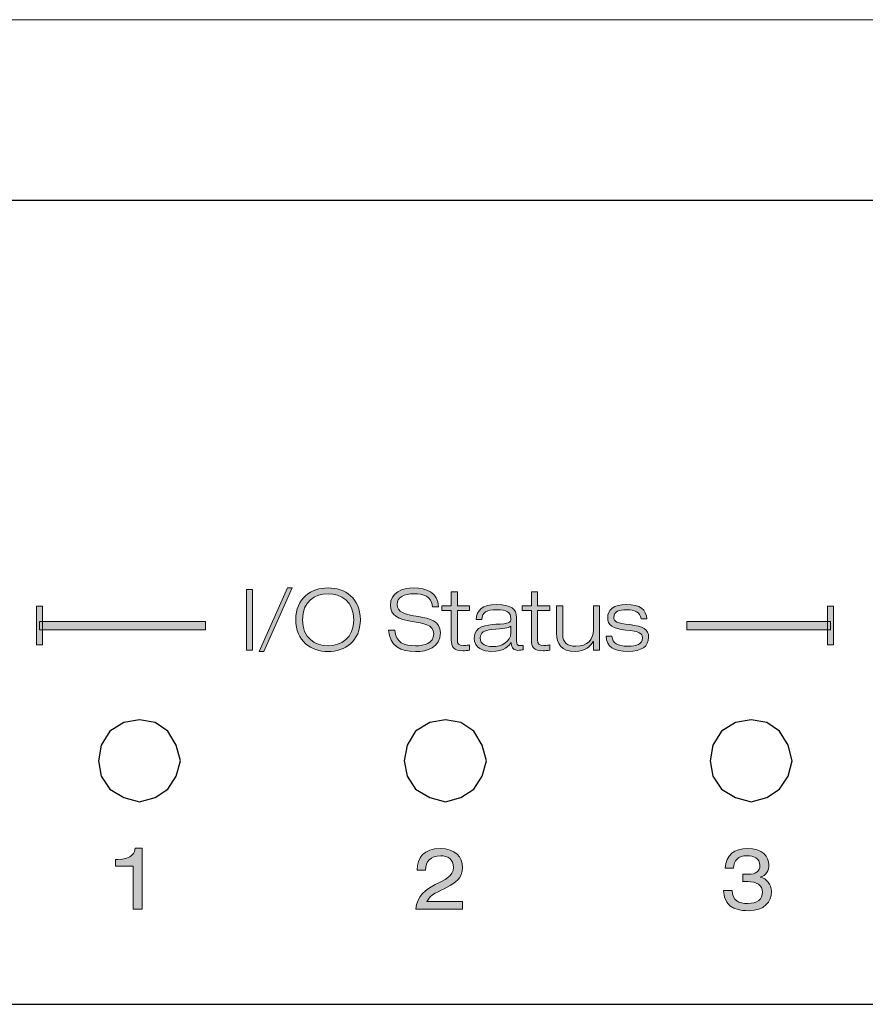
# Model space of a CAD drawing. Units: inches. Extents: x 1397 to 1818, y 538 to 1201.
# Drawn here: x 1652 to 1712, y 870 to 940 of the extents above; entities that cross this region are included whole.
import ezdxf

# ---------------------------------------------------------------- set-up
doc = ezdxf.new("R2010")
doc.units = ezdxf.units.IN
doc.header["$MEASUREMENT"] = 0
doc.layers.add('Layer 3', color=7, linetype='Continuous')
doc.layers.add('Layer 5', color=7, linetype='Continuous')

# ---------------------------------------------------------------- blocks, each defined once
blk = doc.blocks.new('block 2')
at = {"layer": 'Layer 5', "color": 140, "lineweight": 9, "true_color": 0x00a7ff}
blk.add_lwpolyline([(1784.883, 939.727), (1625.683, 939.727)], dxfattribs=at)
blk = doc.blocks.new('block 8')
at = {"layer": 'Layer 5', "color": 140, "lineweight": 25, "true_color": 0x00a7ff}
for points in [[(1422.482, 926.993), (1782.583, 926.993)], [(1660.782, 890.293), (1659.683, 890.093), (1658.683, 889.493), (1658.083, 888.493), (1657.883, 887.393), (1658.083, 886.293), (1658.683, 885.393), (1659.683, 884.793), (1660.782, 884.493), (1661.883, 884.793), (1662.782, 885.393), (1663.383, 886.293), (1663.683, 887.393), (1663.383, 888.493), (1662.782, 889.493), (1661.883, 890.093), (1660.782, 890.293)], [(1682.383, 890.293), (1681.282, 890.093), (1680.282, 889.493), (1679.683, 888.493), (1679.482, 887.393), (1679.683, 886.293), (1680.282, 885.393), (1681.282, 884.793), (1682.383, 884.493), (1683.482, 884.793), (1684.383, 885.393), (1684.982, 886.293), (1685.282, 887.393), (1684.982, 888.493), (1684.383, 889.493), (1683.482, 890.093), (1682.383, 890.293)], [(1703.982, 890.293), (1702.883, 890.093), (1701.883, 889.493), (1701.282, 888.493), (1701.083, 887.393), (1701.282, 886.293), (1701.883, 885.393), (1702.883, 884.793), (1703.982, 884.493), (1705.083, 884.793), (1705.982, 885.393), (1706.583, 886.293), (1706.883, 887.393), (1706.583, 888.493), (1705.982, 889.493), (1705.083, 890.093), (1703.982, 890.293)], [(1420.183, 870.193), (1784.883, 870.193)]]:
    blk.add_lwpolyline(points, dxfattribs=at)
blk = doc.blocks.new('block 234')
at = {"layer": 'Layer 3', "true_color": 0xffffff}
h = blk.add_hatch(color=7, dxfattribs=at)
h.dxf.hatch_style = 2
edge = h.paths.add_edge_path()
edge.add_spline(control_points=[(1660.34, 879.953), (1660.34, 879.953), (1659.094, 879.953), (1659.094, 879.953), (1659.094, 879.953), (1659.094, 880.424), (1659.094, 880.424), (1659.094, 880.424), (1659.236, 880.424), (1659.236, 880.424), (1660.299, 880.424), (1660.453, 880.932), (1660.478, 881.216), (1660.478, 881.216), (1660.973, 881.216), (1660.973, 881.216), (1660.973, 881.216), (1660.973, 876.901), (1660.973, 876.901), (1660.973, 876.901), (1660.34, 876.901), (1660.34, 876.901), (1660.34, 876.901), (1660.34, 879.953), (1660.34, 879.953)], knot_values=[0, 0, 0, 0, 1, 1, 1, 2, 2, 2, 3, 3, 3, 4, 4, 4, 5, 5, 5, 6, 6, 6, 7, 7, 7, 8, 8, 8, 8], degree=3, periodic=1)
at = {"layer": 'Layer 3', "lineweight": 0}
blk.add_open_spline([(1660.34, 879.953), (1660.34, 879.953), (1659.094, 879.953), (1659.094, 879.953), (1659.094, 879.953), (1659.094, 880.424), (1659.094, 880.424), (1659.094, 880.424), (1659.236, 880.424), (1659.236, 880.424), (1660.299, 880.424), (1660.453, 880.932), (1660.478, 881.216), (1660.478, 881.216), (1660.973, 881.216), (1660.973, 881.216), (1660.973, 881.216), (1660.973, 876.901), (1660.973, 876.901), (1660.973, 876.901), (1660.34, 876.901), (1660.34, 876.901), (1660.34, 876.901), (1660.34, 879.953), (1660.34, 879.953)], degree=3, knots=[0, 0, 0, 0, 1, 1, 1, 2, 2, 2, 3, 3, 3, 4, 4, 4, 5, 5, 5, 6, 6, 6, 7, 7, 7, 8, 8, 8, 8], dxfattribs=at)
blk = doc.blocks.new('block 233')
at = {"layer": 'Layer 3'}
blk.add_blockref('block 234', (0, 0), dxfattribs=at)
blk = doc.blocks.new('block 236')
at = {"layer": 'Layer 3', "true_color": 0xffffff}
h = blk.add_hatch(color=7, dxfattribs=at)
h.dxf.hatch_style = 2
edge = h.paths.add_edge_path()
edge.add_spline(control_points=[(1680.383, 879.675), (1680.383, 880.563), (1680.884, 881.191), (1682.023, 881.191), (1683.098, 881.191), (1683.587, 880.611), (1683.587, 879.844), (1683.587, 878.37), (1681.559, 878.43), (1681.074, 877.457), (1681.074, 877.457), (1683.587, 877.457), (1683.587, 877.457), (1683.587, 877.457), (1683.587, 876.901), (1683.587, 876.901), (1683.587, 876.901), (1680.305, 876.901), (1680.305, 876.901), (1680.425, 878.865), (1682.954, 878.623), (1682.954, 879.85), (1682.954, 880.46), (1682.543, 880.684), (1682.06, 880.684), (1681.313, 880.684), (1680.998, 880.267), (1680.979, 879.675), (1680.979, 879.675), (1680.383, 879.675), (1680.383, 879.675)], knot_values=[0, 0, 0, 0, 1, 1, 1, 2, 2, 2, 3, 3, 3, 4, 4, 4, 5, 5, 5, 6, 6, 6, 7, 7, 7, 8, 8, 8, 9, 9, 9, 10, 10, 10, 10], degree=3, periodic=1)
at = {"layer": 'Layer 3', "lineweight": 0}
blk.add_open_spline([(1680.383, 879.675), (1680.383, 880.563), (1680.884, 881.191), (1682.023, 881.191), (1683.098, 881.191), (1683.587, 880.611), (1683.587, 879.844), (1683.587, 878.37), (1681.559, 878.43), (1681.074, 877.457), (1681.074, 877.457), (1683.587, 877.457), (1683.587, 877.457), (1683.587, 877.457), (1683.587, 876.901), (1683.587, 876.901), (1683.587, 876.901), (1680.305, 876.901), (1680.305, 876.901), (1680.425, 878.865), (1682.954, 878.623), (1682.954, 879.85), (1682.954, 880.46), (1682.543, 880.684), (1682.06, 880.684), (1681.313, 880.684), (1680.998, 880.267), (1680.979, 879.675), (1680.979, 879.675), (1680.383, 879.675), (1680.383, 879.675)], degree=3, knots=[0, 0, 0, 0, 1, 1, 1, 2, 2, 2, 3, 3, 3, 4, 4, 4, 5, 5, 5, 6, 6, 6, 7, 7, 7, 8, 8, 8, 9, 9, 9, 10, 10, 10, 10], dxfattribs=at)
blk = doc.blocks.new('block 235')
at = {"layer": 'Layer 3'}
blk.add_blockref('block 236', (0, 0), dxfattribs=at)
blk = doc.blocks.new('block 238')
at = {"layer": 'Layer 3', "true_color": 0xffffff}
h = blk.add_hatch(color=7, dxfattribs=at)
h.dxf.hatch_style = 2
edge = h.paths.add_edge_path()
edge.add_spline(control_points=[(1703.386, 879.379), (1703.463, 879.373), (1703.553, 879.373), (1703.785, 879.373), (1704.322, 879.373), (1704.597, 879.608), (1704.597, 879.989), (1704.597, 880.52), (1704.138, 880.684), (1703.689, 880.684), (1703.058, 880.684), (1702.766, 880.363), (1702.735, 879.802), (1702.735, 879.802), (1702.139, 879.802), (1702.139, 879.802), (1702.187, 880.763), (1702.818, 881.191), (1703.708, 881.191), (1704.775, 881.191), (1705.229, 880.63), (1705.229, 880.037), (1705.229, 879.65), (1705.039, 879.282), (1704.609, 879.174), (1704.609, 879.174), (1704.609, 879.161), (1704.609, 879.161), (1705.08, 879.076), (1705.414, 878.689), (1705.414, 878.152), (1705.414, 877.427), (1704.919, 876.805), (1703.791, 876.805), (1703.397, 876.805), (1702.031, 876.805), (1702.031, 878.23), (1702.031, 878.23), (1702.628, 878.23), (1702.628, 878.23), (1702.664, 877.518), (1703.105, 877.312), (1703.738, 877.312), (1704.406, 877.312), (1704.781, 877.633), (1704.781, 878.109), (1704.781, 878.6), (1704.352, 878.865), (1703.738, 878.865), (1703.523, 878.865), (1703.445, 878.853), (1703.386, 878.853), (1703.386, 878.853), (1703.386, 879.379), (1703.386, 879.379)], knot_values=[0, 0, 0, 0, 1, 1, 1, 2, 2, 2, 3, 3, 3, 4, 4, 4, 5, 5, 5, 6, 6, 6, 7, 7, 7, 8, 8, 8, 9, 9, 9, 10, 10, 10, 11, 11, 11, 12, 12, 12, 13, 13, 13, 14, 14, 14, 15, 15, 15, 16, 16, 16, 17, 17, 17, 18, 18, 18, 18], degree=3, periodic=1)
at = {"layer": 'Layer 3', "lineweight": 0}
blk.add_open_spline([(1703.386, 879.379), (1703.463, 879.373), (1703.553, 879.373), (1703.785, 879.373), (1704.322, 879.373), (1704.597, 879.608), (1704.597, 879.989), (1704.597, 880.52), (1704.138, 880.684), (1703.689, 880.684), (1703.058, 880.684), (1702.766, 880.363), (1702.735, 879.802), (1702.735, 879.802), (1702.139, 879.802), (1702.139, 879.802), (1702.187, 880.763), (1702.818, 881.191), (1703.708, 881.191), (1704.775, 881.191), (1705.229, 880.63), (1705.229, 880.037), (1705.229, 879.65), (1705.039, 879.282), (1704.609, 879.174), (1704.609, 879.174), (1704.609, 879.161), (1704.609, 879.161), (1705.08, 879.076), (1705.414, 878.689), (1705.414, 878.152), (1705.414, 877.427), (1704.919, 876.805), (1703.791, 876.805), (1703.397, 876.805), (1702.031, 876.805), (1702.031, 878.23), (1702.031, 878.23), (1702.628, 878.23), (1702.628, 878.23), (1702.664, 877.518), (1703.105, 877.312), (1703.738, 877.312), (1704.406, 877.312), (1704.781, 877.633), (1704.781, 878.109), (1704.781, 878.6), (1704.352, 878.865), (1703.738, 878.865), (1703.523, 878.865), (1703.445, 878.853), (1703.386, 878.853), (1703.386, 878.853), (1703.386, 879.379), (1703.386, 879.379)], degree=3, knots=[0, 0, 0, 0, 1, 1, 1, 2, 2, 2, 3, 3, 3, 4, 4, 4, 5, 5, 5, 6, 6, 6, 7, 7, 7, 8, 8, 8, 9, 9, 9, 10, 10, 10, 11, 11, 11, 12, 12, 12, 13, 13, 13, 14, 14, 14, 15, 15, 15, 16, 16, 16, 17, 17, 17, 18, 18, 18, 18], dxfattribs=at)
blk = doc.blocks.new('block 237')
at = {"layer": 'Layer 3'}
blk.add_blockref('block 238', (0, 0), dxfattribs=at)
blk = doc.blocks.new('block 261')
at = {"layer": 'Layer 3', "true_color": 0xffffff}
h = blk.add_hatch(color=7, dxfattribs=at)
h.dxf.hatch_style = 2
h.paths.add_polyline_path([(1668.334, 899.492), (1668.769, 899.492), (1668.769, 895.211), (1668.334, 895.211)])
at = {"layer": 'Layer 3', "lineweight": 0}
blk.add_lwpolyline([(1668.334, 899.492), (1668.769, 899.492), (1668.769, 895.211), (1668.334, 895.211), (1668.334, 899.492)], dxfattribs=at)
blk = doc.blocks.new('block 262')
at = {"layer": 'Layer 3', "true_color": 0xffffff}
h = blk.add_hatch(color=7, dxfattribs=at)
h.dxf.hatch_style = 2
h.paths.add_polyline_path([(1671.242, 899.601), (1671.572, 899.601), (1669.557, 895.102), (1669.228, 895.102)])
at = {"layer": 'Layer 3', "lineweight": 0}
blk.add_lwpolyline([(1671.242, 899.601), (1671.572, 899.601), (1669.557, 895.102), (1669.228, 895.102), (1671.242, 899.601)], dxfattribs=at)
blk = doc.blocks.new('block 263')
at = {"layer": 'Layer 3', "true_color": 0xffffff}
h = blk.add_hatch(color=7, dxfattribs=at)
h.dxf.hatch_style = 2
edge = h.paths.add_edge_path()
edge.add_spline(control_points=[(1674.1, 899.601), (1675.293, 899.601), (1676.379, 898.863), (1676.379, 897.352), (1676.379, 895.841), (1675.293, 895.102), (1674.1, 895.102), (1672.907, 895.102), (1671.82, 895.841), (1671.82, 897.352), (1671.82, 898.863), (1672.907, 899.601), (1674.1, 899.601)], knot_values=[0, 0, 0, 0, 1, 1, 1, 2, 2, 2, 3, 3, 3, 4, 4, 4, 4], degree=3, periodic=1)
edge = h.paths.add_edge_path()
edge.add_spline(control_points=[(1674.1, 895.511), (1675.022, 895.511), (1675.909, 896.062), (1675.909, 897.352), (1675.909, 898.641), (1675.022, 899.192), (1674.1, 899.192), (1673.178, 899.192), (1672.291, 898.641), (1672.291, 897.352), (1672.291, 896.062), (1673.178, 895.511), (1674.1, 895.511)], knot_values=[0, 0, 0, 0, 1, 1, 1, 2, 2, 2, 3, 3, 3, 4, 4, 4, 4], degree=3, periodic=1)
at = {"layer": 'Layer 3', "lineweight": 0}
for points in [[(1674.1, 899.601), (1675.293, 899.601), (1676.379, 898.863), (1676.379, 897.352), (1676.379, 895.841), (1675.293, 895.102), (1674.1, 895.102), (1672.907, 895.102), (1671.82, 895.841), (1671.82, 897.352), (1671.82, 898.863), (1672.907, 899.601), (1674.1, 899.601)], [(1674.1, 895.511), (1675.022, 895.511), (1675.909, 896.062), (1675.909, 897.352), (1675.909, 898.641), (1675.022, 899.192), (1674.1, 899.192), (1673.178, 899.192), (1672.291, 898.641), (1672.291, 897.352), (1672.291, 896.062), (1673.178, 895.511), (1674.1, 895.511)]]:
    blk.add_open_spline(points, degree=3, knots=[0, 0, 0, 0, 1, 1, 1, 2, 2, 2, 3, 3, 3, 4, 4, 4, 4], dxfattribs=at)
blk = doc.blocks.new('block 264')
at = {"layer": 'Layer 3', "true_color": 0xffffff}
h = blk.add_hatch(color=7, dxfattribs=at)
h.dxf.hatch_style = 2
edge = h.paths.add_edge_path()
edge.add_spline(control_points=[(1681.473, 898.269), (1681.414, 899.001), (1680.832, 899.192), (1680.156, 899.192), (1679.481, 899.192), (1678.971, 898.923), (1678.971, 898.437), (1678.971, 897.88), (1679.481, 897.747), (1680.504, 897.573), (1681.268, 897.441), (1682.031, 897.262), (1682.031, 896.44), (1682.031, 895.391), (1681.097, 895.102), (1680.28, 895.102), (1679.217, 895.102), (1678.441, 895.475), (1678.377, 896.626), (1678.377, 896.626), (1678.812, 896.626), (1678.812, 896.626), (1678.888, 895.727), (1679.476, 895.511), (1680.28, 895.511), (1680.908, 895.511), (1681.561, 895.685), (1681.561, 896.362), (1681.561, 897.016), (1680.797, 897.094), (1680.033, 897.22), (1679.035, 897.382), (1678.5, 897.67), (1678.5, 898.359), (1678.5, 899.295), (1679.346, 899.601), (1680.156, 899.601), (1681.015, 899.601), (1681.878, 899.289), (1681.907, 898.269), (1681.907, 898.269), (1681.473, 898.269), (1681.473, 898.269)], knot_values=[0, 0, 0, 0, 1, 1, 1, 2, 2, 2, 3, 3, 3, 4, 4, 4, 5, 5, 5, 6, 6, 6, 7, 7, 7, 8, 8, 8, 9, 9, 9, 10, 10, 10, 11, 11, 11, 12, 12, 12, 13, 13, 13, 14, 14, 14, 14], degree=3, periodic=1)
at = {"layer": 'Layer 3', "lineweight": 0}
blk.add_open_spline([(1681.473, 898.269), (1681.414, 899.001), (1680.832, 899.192), (1680.156, 899.192), (1679.481, 899.192), (1678.971, 898.923), (1678.971, 898.437), (1678.971, 897.88), (1679.481, 897.747), (1680.504, 897.573), (1681.268, 897.441), (1682.031, 897.262), (1682.031, 896.44), (1682.031, 895.391), (1681.097, 895.102), (1680.28, 895.102), (1679.217, 895.102), (1678.441, 895.475), (1678.377, 896.626), (1678.377, 896.626), (1678.812, 896.626), (1678.812, 896.626), (1678.888, 895.727), (1679.476, 895.511), (1680.28, 895.511), (1680.908, 895.511), (1681.561, 895.685), (1681.561, 896.362), (1681.561, 897.016), (1680.797, 897.094), (1680.033, 897.22), (1679.035, 897.382), (1678.5, 897.67), (1678.5, 898.359), (1678.5, 899.295), (1679.346, 899.601), (1680.156, 899.601), (1681.015, 899.601), (1681.878, 899.289), (1681.907, 898.269), (1681.907, 898.269), (1681.473, 898.269), (1681.473, 898.269)], degree=3, knots=[0, 0, 0, 0, 1, 1, 1, 2, 2, 2, 3, 3, 3, 4, 4, 4, 5, 5, 5, 6, 6, 6, 7, 7, 7, 8, 8, 8, 9, 9, 9, 10, 10, 10, 11, 11, 11, 12, 12, 12, 13, 13, 13, 14, 14, 14, 14], dxfattribs=at)
blk = doc.blocks.new('block 265')
at = {"layer": 'Layer 3', "true_color": 0xffffff}
h = blk.add_hatch(color=7, dxfattribs=at)
h.dxf.hatch_style = 2
edge = h.paths.add_edge_path()
edge.add_spline(control_points=[(1682.798, 899.312), (1682.798, 899.312), (1683.232, 899.312), (1683.232, 899.312), (1683.232, 899.312), (1683.232, 898.329), (1683.232, 898.329), (1683.232, 898.329), (1684.096, 898.329), (1684.096, 898.329), (1684.096, 898.329), (1684.096, 897.993), (1684.096, 897.993), (1684.096, 897.993), (1683.232, 897.993), (1683.232, 897.993), (1683.232, 897.993), (1683.232, 895.931), (1683.232, 895.931), (1683.232, 895.661), (1683.314, 895.535), (1683.668, 895.535), (1683.879, 895.535), (1684.014, 895.553), (1684.096, 895.57), (1684.096, 895.57), (1684.096, 895.199), (1684.096, 895.199), (1683.932, 895.175), (1683.762, 895.163), (1683.621, 895.163), (1682.945, 895.163), (1682.798, 895.433), (1682.798, 895.936), (1682.798, 895.936), (1682.798, 897.993), (1682.798, 897.993), (1682.798, 897.993), (1682.135, 897.993), (1682.135, 897.993), (1682.135, 897.993), (1682.135, 898.329), (1682.135, 898.329), (1682.135, 898.329), (1682.798, 898.329), (1682.798, 898.329), (1682.798, 898.329), (1682.798, 899.312), (1682.798, 899.312)], knot_values=[0, 0, 0, 0, 1, 1, 1, 2, 2, 2, 3, 3, 3, 4, 4, 4, 5, 5, 5, 6, 6, 6, 7, 7, 7, 8, 8, 8, 9, 9, 9, 10, 10, 10, 11, 11, 11, 12, 12, 12, 13, 13, 13, 14, 14, 14, 15, 15, 15, 16, 16, 16, 16], degree=3, periodic=1)
at = {"layer": 'Layer 3', "lineweight": 0}
blk.add_open_spline([(1682.798, 899.312), (1682.798, 899.312), (1683.232, 899.312), (1683.232, 899.312), (1683.232, 899.312), (1683.232, 898.329), (1683.232, 898.329), (1683.232, 898.329), (1684.096, 898.329), (1684.096, 898.329), (1684.096, 898.329), (1684.096, 897.993), (1684.096, 897.993), (1684.096, 897.993), (1683.232, 897.993), (1683.232, 897.993), (1683.232, 897.993), (1683.232, 895.931), (1683.232, 895.931), (1683.232, 895.661), (1683.314, 895.535), (1683.668, 895.535), (1683.879, 895.535), (1684.014, 895.553), (1684.096, 895.57), (1684.096, 895.57), (1684.096, 895.199), (1684.096, 895.199), (1683.932, 895.175), (1683.762, 895.163), (1683.621, 895.163), (1682.945, 895.163), (1682.798, 895.433), (1682.798, 895.936), (1682.798, 895.936), (1682.798, 897.993), (1682.798, 897.993), (1682.798, 897.993), (1682.135, 897.993), (1682.135, 897.993), (1682.135, 897.993), (1682.135, 898.329), (1682.135, 898.329), (1682.135, 898.329), (1682.798, 898.329), (1682.798, 898.329), (1682.798, 898.329), (1682.798, 899.312), (1682.798, 899.312)], degree=3, knots=[0, 0, 0, 0, 1, 1, 1, 2, 2, 2, 3, 3, 3, 4, 4, 4, 5, 5, 5, 6, 6, 6, 7, 7, 7, 8, 8, 8, 9, 9, 9, 10, 10, 10, 11, 11, 11, 12, 12, 12, 13, 13, 13, 14, 14, 14, 15, 15, 15, 16, 16, 16, 16], dxfattribs=at)
blk = doc.blocks.new('block 266')
at = {"layer": 'Layer 3', "true_color": 0xffffff}
h = blk.add_hatch(color=7, dxfattribs=at)
h.dxf.hatch_style = 2
edge = h.paths.add_edge_path()
edge.add_spline(control_points=[(1684.551, 897.37), (1684.615, 898.023), (1684.962, 898.425), (1686.008, 898.425), (1687.029, 898.425), (1687.406, 898.102), (1687.406, 897.502), (1687.406, 897.502), (1687.406, 895.87), (1687.406, 895.87), (1687.406, 895.612), (1687.477, 895.522), (1687.647, 895.522), (1687.723, 895.522), (1687.799, 895.528), (1687.875, 895.535), (1687.875, 895.535), (1687.875, 895.235), (1687.875, 895.235), (1687.787, 895.217), (1687.652, 895.186), (1687.512, 895.186), (1687.07, 895.186), (1687.047, 895.493), (1687.041, 895.738), (1687.041, 895.738), (1687.029, 895.738), (1687.029, 895.738), (1686.895, 895.535), (1686.602, 895.115), (1685.602, 895.115), (1685.079, 895.115), (1684.416, 895.349), (1684.416, 896.051), (1684.416, 896.896), (1685.268, 896.992), (1685.938, 897.028), (1686.889, 897.082), (1687.006, 897.136), (1687.006, 897.441), (1687.006, 897.892), (1686.713, 898.054), (1685.996, 898.054), (1685.309, 898.054), (1684.979, 897.867), (1684.95, 897.37), (1684.95, 897.37), (1684.551, 897.37), (1684.551, 897.37)], knot_values=[0, 0, 0, 0, 1, 1, 1, 2, 2, 2, 3, 3, 3, 4, 4, 4, 5, 5, 5, 6, 6, 6, 7, 7, 7, 8, 8, 8, 9, 9, 9, 10, 10, 10, 11, 11, 11, 12, 12, 12, 13, 13, 13, 14, 14, 14, 15, 15, 15, 16, 16, 16, 16], degree=3, periodic=1)
edge = h.paths.add_edge_path()
edge.add_spline(control_points=[(1687.006, 896.89), (1686.812, 896.764), (1686.519, 896.74), (1685.649, 896.656), (1685.145, 896.608), (1684.85, 896.452), (1684.85, 896.08), (1684.85, 895.595), (1685.262, 895.451), (1685.731, 895.451), (1686.318, 895.451), (1687.006, 895.774), (1687.006, 896.416), (1687.006, 896.416), (1687.006, 896.89), (1687.006, 896.89)], knot_values=[0, 0, 0, 0, 1, 1, 1, 2, 2, 2, 3, 3, 3, 4, 4, 4, 5, 5, 5, 5], degree=3, periodic=1)
at = {"layer": 'Layer 3', "lineweight": 0}
for points, knots in [([(1684.551, 897.37), (1684.615, 898.023), (1684.962, 898.425), (1686.008, 898.425), (1687.029, 898.425), (1687.406, 898.102), (1687.406, 897.502), (1687.406, 897.502), (1687.406, 895.87), (1687.406, 895.87), (1687.406, 895.612), (1687.477, 895.522), (1687.647, 895.522), (1687.723, 895.522), (1687.799, 895.528), (1687.875, 895.535), (1687.875, 895.535), (1687.875, 895.235), (1687.875, 895.235), (1687.787, 895.217), (1687.652, 895.186), (1687.512, 895.186), (1687.07, 895.186), (1687.047, 895.493), (1687.041, 895.738), (1687.041, 895.738), (1687.029, 895.738), (1687.029, 895.738), (1686.895, 895.535), (1686.602, 895.115), (1685.602, 895.115), (1685.079, 895.115), (1684.416, 895.349), (1684.416, 896.051), (1684.416, 896.896), (1685.268, 896.992), (1685.938, 897.028), (1686.889, 897.082), (1687.006, 897.136), (1687.006, 897.441), (1687.006, 897.892), (1686.713, 898.054), (1685.996, 898.054), (1685.309, 898.054), (1684.979, 897.867), (1684.95, 897.37), (1684.95, 897.37), (1684.551, 897.37), (1684.551, 897.37)], [0, 0, 0, 0, 1, 1, 1, 2, 2, 2, 3, 3, 3, 4, 4, 4, 5, 5, 5, 6, 6, 6, 7, 7, 7, 8, 8, 8, 9, 9, 9, 10, 10, 10, 11, 11, 11, 12, 12, 12, 13, 13, 13, 14, 14, 14, 15, 15, 15, 16, 16, 16, 16]), ([(1687.006, 896.89), (1686.812, 896.764), (1686.519, 896.74), (1685.649, 896.656), (1685.145, 896.608), (1684.85, 896.452), (1684.85, 896.08), (1684.85, 895.595), (1685.262, 895.451), (1685.731, 895.451), (1686.318, 895.451), (1687.006, 895.774), (1687.006, 896.416), (1687.006, 896.416), (1687.006, 896.89), (1687.006, 896.89)], [0, 0, 0, 0, 1, 1, 1, 2, 2, 2, 3, 3, 3, 4, 4, 4, 5, 5, 5, 5])]:
    blk.add_open_spline(points, degree=3, knots=knots, dxfattribs=at)
blk = doc.blocks.new('block 267')
at = {"layer": 'Layer 3', "true_color": 0xffffff}
h = blk.add_hatch(color=7, dxfattribs=at)
h.dxf.hatch_style = 2
edge = h.paths.add_edge_path()
edge.add_spline(control_points=[(1688.461, 899.312), (1688.461, 899.312), (1688.896, 899.312), (1688.896, 899.312), (1688.896, 899.312), (1688.896, 898.329), (1688.896, 898.329), (1688.896, 898.329), (1689.759, 898.329), (1689.759, 898.329), (1689.759, 898.329), (1689.759, 897.993), (1689.759, 897.993), (1689.759, 897.993), (1688.896, 897.993), (1688.896, 897.993), (1688.896, 897.993), (1688.896, 895.931), (1688.896, 895.931), (1688.896, 895.661), (1688.978, 895.535), (1689.33, 895.535), (1689.541, 895.535), (1689.677, 895.553), (1689.759, 895.57), (1689.759, 895.57), (1689.759, 895.199), (1689.759, 895.199), (1689.594, 895.175), (1689.424, 895.163), (1689.283, 895.163), (1688.607, 895.163), (1688.461, 895.433), (1688.461, 895.936), (1688.461, 895.936), (1688.461, 897.993), (1688.461, 897.993), (1688.461, 897.993), (1687.797, 897.993), (1687.797, 897.993), (1687.797, 897.993), (1687.797, 898.329), (1687.797, 898.329), (1687.797, 898.329), (1688.461, 898.329), (1688.461, 898.329), (1688.461, 898.329), (1688.461, 899.312), (1688.461, 899.312)], knot_values=[0, 0, 0, 0, 1, 1, 1, 2, 2, 2, 3, 3, 3, 4, 4, 4, 5, 5, 5, 6, 6, 6, 7, 7, 7, 8, 8, 8, 9, 9, 9, 10, 10, 10, 11, 11, 11, 12, 12, 12, 13, 13, 13, 14, 14, 14, 15, 15, 15, 16, 16, 16, 16], degree=3, periodic=1)
at = {"layer": 'Layer 3', "lineweight": 0}
blk.add_open_spline([(1688.461, 899.312), (1688.461, 899.312), (1688.896, 899.312), (1688.896, 899.312), (1688.896, 899.312), (1688.896, 898.329), (1688.896, 898.329), (1688.896, 898.329), (1689.759, 898.329), (1689.759, 898.329), (1689.759, 898.329), (1689.759, 897.993), (1689.759, 897.993), (1689.759, 897.993), (1688.896, 897.993), (1688.896, 897.993), (1688.896, 897.993), (1688.896, 895.931), (1688.896, 895.931), (1688.896, 895.661), (1688.978, 895.535), (1689.33, 895.535), (1689.541, 895.535), (1689.677, 895.553), (1689.759, 895.57), (1689.759, 895.57), (1689.759, 895.199), (1689.759, 895.199), (1689.594, 895.175), (1689.424, 895.163), (1689.283, 895.163), (1688.607, 895.163), (1688.461, 895.433), (1688.461, 895.936), (1688.461, 895.936), (1688.461, 897.993), (1688.461, 897.993), (1688.461, 897.993), (1687.797, 897.993), (1687.797, 897.993), (1687.797, 897.993), (1687.797, 898.329), (1687.797, 898.329), (1687.797, 898.329), (1688.461, 898.329), (1688.461, 898.329), (1688.461, 898.329), (1688.461, 899.312), (1688.461, 899.312)], degree=3, knots=[0, 0, 0, 0, 1, 1, 1, 2, 2, 2, 3, 3, 3, 4, 4, 4, 5, 5, 5, 6, 6, 6, 7, 7, 7, 8, 8, 8, 9, 9, 9, 10, 10, 10, 11, 11, 11, 12, 12, 12, 13, 13, 13, 14, 14, 14, 15, 15, 15, 16, 16, 16, 16], dxfattribs=at)
blk = doc.blocks.new('block 268')
at = {"layer": 'Layer 3', "true_color": 0xffffff}
h = blk.add_hatch(color=7, dxfattribs=at)
h.dxf.hatch_style = 2
edge = h.paths.add_edge_path()
edge.add_spline(control_points=[(1692.833, 895.822), (1692.833, 895.822), (1692.821, 895.822), (1692.821, 895.822), (1692.691, 895.493), (1692.233, 895.115), (1691.559, 895.115), (1690.541, 895.115), (1690.236, 895.654), (1690.236, 896.398), (1690.236, 896.398), (1690.236, 898.329), (1690.236, 898.329), (1690.236, 898.329), (1690.671, 898.329), (1690.671, 898.329), (1690.671, 898.329), (1690.671, 896.32), (1690.671, 896.32), (1690.671, 895.703), (1691.041, 895.486), (1691.594, 895.486), (1692.445, 895.486), (1692.833, 895.931), (1692.833, 896.638), (1692.833, 896.638), (1692.833, 898.329), (1692.833, 898.329), (1692.833, 898.329), (1693.268, 898.329), (1693.268, 898.329), (1693.268, 898.329), (1693.268, 895.211), (1693.268, 895.211), (1693.268, 895.211), (1692.833, 895.211), (1692.833, 895.211), (1692.833, 895.211), (1692.833, 895.822), (1692.833, 895.822)], knot_values=[0, 0, 0, 0, 1, 1, 1, 2, 2, 2, 3, 3, 3, 4, 4, 4, 5, 5, 5, 6, 6, 6, 7, 7, 7, 8, 8, 8, 9, 9, 9, 10, 10, 10, 11, 11, 11, 12, 12, 12, 13, 13, 13, 13], degree=3, periodic=1)
at = {"layer": 'Layer 3', "lineweight": 0}
blk.add_open_spline([(1692.833, 895.822), (1692.833, 895.822), (1692.821, 895.822), (1692.821, 895.822), (1692.691, 895.493), (1692.233, 895.115), (1691.559, 895.115), (1690.541, 895.115), (1690.236, 895.654), (1690.236, 896.398), (1690.236, 896.398), (1690.236, 898.329), (1690.236, 898.329), (1690.236, 898.329), (1690.671, 898.329), (1690.671, 898.329), (1690.671, 898.329), (1690.671, 896.32), (1690.671, 896.32), (1690.671, 895.703), (1691.041, 895.486), (1691.594, 895.486), (1692.445, 895.486), (1692.833, 895.931), (1692.833, 896.638), (1692.833, 896.638), (1692.833, 898.329), (1692.833, 898.329), (1692.833, 898.329), (1693.268, 898.329), (1693.268, 898.329), (1693.268, 898.329), (1693.268, 895.211), (1693.268, 895.211), (1693.268, 895.211), (1692.833, 895.211), (1692.833, 895.211), (1692.833, 895.211), (1692.833, 895.822), (1692.833, 895.822)], degree=3, knots=[0, 0, 0, 0, 1, 1, 1, 2, 2, 2, 3, 3, 3, 4, 4, 4, 5, 5, 5, 6, 6, 6, 7, 7, 7, 8, 8, 8, 9, 9, 9, 10, 10, 10, 11, 11, 11, 12, 12, 12, 13, 13, 13, 13], dxfattribs=at)
blk = doc.blocks.new('block 269')
at = {"layer": 'Layer 3', "true_color": 0xffffff}
h = blk.add_hatch(color=7, dxfattribs=at)
h.dxf.hatch_style = 2
edge = h.paths.add_edge_path()
edge.add_spline(control_points=[(1696.215, 897.405), (1696.103, 897.909), (1695.797, 898.054), (1695.162, 898.054), (1694.705, 898.054), (1694.281, 897.951), (1694.281, 897.519), (1694.281, 897.196), (1694.487, 897.13), (1695.416, 897.004), (1696.35, 896.878), (1696.737, 896.71), (1696.737, 896.104), (1696.737, 895.486), (1696.244, 895.115), (1695.286, 895.115), (1694.316, 895.115), (1693.741, 895.438), (1693.741, 896.188), (1693.741, 896.188), (1694.141, 896.188), (1694.141, 896.188), (1694.217, 895.667), (1694.505, 895.486), (1695.286, 895.486), (1695.891, 895.486), (1696.303, 895.612), (1696.303, 896.08), (1696.303, 896.393), (1696.085, 896.53), (1695.133, 896.626), (1694.182, 896.722), (1693.847, 896.95), (1693.847, 897.502), (1693.847, 898.041), (1694.275, 898.425), (1695.162, 898.425), (1696.156, 898.425), (1696.561, 898.06), (1696.613, 897.405), (1696.613, 897.405), (1696.215, 897.405), (1696.215, 897.405)], knot_values=[0, 0, 0, 0, 1, 1, 1, 2, 2, 2, 3, 3, 3, 4, 4, 4, 5, 5, 5, 6, 6, 6, 7, 7, 7, 8, 8, 8, 9, 9, 9, 10, 10, 10, 11, 11, 11, 12, 12, 12, 13, 13, 13, 14, 14, 14, 14], degree=3, periodic=1)
at = {"layer": 'Layer 3', "lineweight": 0}
blk.add_open_spline([(1696.215, 897.405), (1696.103, 897.909), (1695.797, 898.054), (1695.162, 898.054), (1694.705, 898.054), (1694.281, 897.951), (1694.281, 897.519), (1694.281, 897.196), (1694.487, 897.13), (1695.416, 897.004), (1696.35, 896.878), (1696.737, 896.71), (1696.737, 896.104), (1696.737, 895.486), (1696.244, 895.115), (1695.286, 895.115), (1694.316, 895.115), (1693.741, 895.438), (1693.741, 896.188), (1693.741, 896.188), (1694.141, 896.188), (1694.141, 896.188), (1694.217, 895.667), (1694.505, 895.486), (1695.286, 895.486), (1695.891, 895.486), (1696.303, 895.612), (1696.303, 896.08), (1696.303, 896.393), (1696.085, 896.53), (1695.133, 896.626), (1694.182, 896.722), (1693.847, 896.95), (1693.847, 897.502), (1693.847, 898.041), (1694.275, 898.425), (1695.162, 898.425), (1696.156, 898.425), (1696.561, 898.06), (1696.613, 897.405), (1696.613, 897.405), (1696.215, 897.405), (1696.215, 897.405)], degree=3, knots=[0, 0, 0, 0, 1, 1, 1, 2, 2, 2, 3, 3, 3, 4, 4, 4, 5, 5, 5, 6, 6, 6, 7, 7, 7, 8, 8, 8, 9, 9, 9, 10, 10, 10, 11, 11, 11, 12, 12, 12, 13, 13, 13, 14, 14, 14, 14], dxfattribs=at)
blk = doc.blocks.new('block 260')
at = {"layer": 'Layer 3'}
for name in ['block 261', 'block 262', 'block 263', 'block 264', 'block 265', 'block 267', 'block 266', 'block 269', 'block 268']:
    blk.add_blockref(name, (0, 0), dxfattribs=at)
blk = doc.blocks.new('block 409')
at = {"layer": 'Layer 3', "true_color": 0xffffff}
h = blk.add_hatch(color=7, dxfattribs=at)
h.dxf.hatch_style = 2
h.paths.add_polyline_path([(1709.583, 896.639), (1699.431, 896.639), (1699.431, 897.238), (1709.583, 897.238)])
at = {"layer": 'Layer 3', "lineweight": 0}
blk.add_lwpolyline([(1709.583, 896.639), (1699.431, 896.639), (1699.431, 897.238), (1709.583, 897.238), (1709.583, 896.639)], dxfattribs=at)
blk = doc.blocks.new('block 411')
at = {"layer": 'Layer 3', "true_color": 0xffffff}
h = blk.add_hatch(color=7, dxfattribs=at)
h.dxf.hatch_style = 2
h.paths.add_polyline_path([(1709.793, 895.573), (1709.373, 895.573), (1709.373, 898.304), (1709.793, 898.304)])
at = {"layer": 'Layer 3', "lineweight": 0}
blk.add_lwpolyline([(1709.793, 895.573), (1709.373, 895.573), (1709.373, 898.304), (1709.793, 898.304), (1709.793, 895.573)], dxfattribs=at)
blk = doc.blocks.new('block 410')
at = {"layer": 'Layer 3'}
blk.add_blockref('block 411', (0, 0), dxfattribs=at)
blk = doc.blocks.new('block 408')
at = {"layer": 'Layer 3'}
for name in ['block 410', 'block 409']:
    blk.add_blockref(name, (0, 0), dxfattribs=at)
blk = doc.blocks.new('block 413')
at = {"layer": 'Layer 3', "true_color": 0xffffff}
h = blk.add_hatch(color=7, dxfattribs=at)
h.dxf.hatch_style = 2
h.paths.add_polyline_path([(1665.432, 896.639), (1653.722, 896.639), (1653.722, 897.238), (1665.432, 897.238)])
at = {"layer": 'Layer 3', "lineweight": 0}
blk.add_lwpolyline([(1665.432, 896.639), (1653.722, 896.639), (1653.722, 897.238), (1665.432, 897.238), (1665.432, 896.639)], dxfattribs=at)
blk = doc.blocks.new('block 415')
at = {"layer": 'Layer 3', "true_color": 0xffffff}
h = blk.add_hatch(color=7, dxfattribs=at)
h.dxf.hatch_style = 2
h.paths.add_polyline_path([(1653.512, 895.574), (1653.932, 895.574), (1653.932, 898.303), (1653.512, 898.303)])
at = {"layer": 'Layer 3', "lineweight": 0}
blk.add_lwpolyline([(1653.512, 895.574), (1653.932, 895.574), (1653.932, 898.303), (1653.512, 898.303), (1653.512, 895.574)], dxfattribs=at)
blk = doc.blocks.new('block 414')
at = {"layer": 'Layer 3'}
blk.add_blockref('block 415', (0, 0), dxfattribs=at)
blk = doc.blocks.new('block 412')
at = {"layer": 'Layer 3'}
for name in ['block 414', 'block 413']:
    blk.add_blockref(name, (0, 0), dxfattribs=at)

msp = doc.modelspace()

# ---------------------------------------------------------------- block references
at = {"layer": 'Layer 3'}
for name in ['block 260', 'block 412', 'block 408', 'block 233', 'block 235', 'block 237']:
    msp.add_blockref(name, (0, 0), dxfattribs=at)
at = {"layer": 'Layer 5'}
for name in ['block 2', 'block 8']:
    msp.add_blockref(name, (0, 0), dxfattribs=at)

doc.saveas('drawing.dxf')
